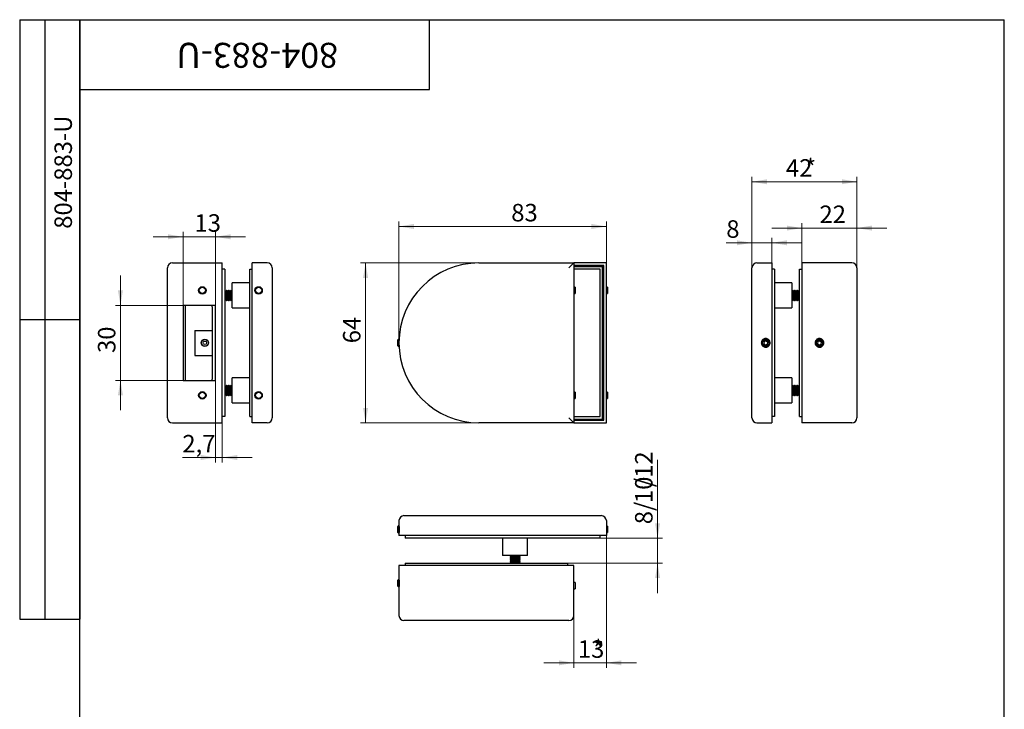
# Model space of a CAD drawing. Units: millimetres. Extents: x 16 to 461, y -13 to 584.
# Drawn here: x 16 to 410, y 308 to 584 of the extents above; entities that cross this region are included whole.
import ezdxf

# ---------------------------------------------------------------- set-up
doc = ezdxf.new("R2010")
doc.units = ezdxf.units.MM
doc.header["$PDSIZE"] = -1
doc.styles.add('SLDTEXTSTYLE1', font='TXT', dxfattribs={"width": 0.7})
doc.dimstyles.new('SLDDIMSTYLE0', dxfattribs={"dimtxt": 7, "dimasz": 6, "dimexe": 0, "dimexo": 0.0625, "dimgap": 1.75, "dimtad": 2, "dimdec": 3, "dimrnd": 1e-09, "dimzin": 12, "dimdsep": 46, "dimtxsty": 'SLDTEXTSTYLE1', "dimsah": 1, "dimcen": 0.09, "dimadec": 0, "dimazin": 3, "dimtfac": 1, "dimtdec": 3, "dimtofl": 0, "dimtmove": 0, "dimatfit": 3, "dimfxl": 1, "dimfrac": 2, "dimtolj": 1, "dimtzin": 12, "dimarcsym": 0})
doc.dimstyles.new('SLDDIMSTYLE1', dxfattribs={"dimtxt": 7, "dimasz": 6, "dimexe": 0, "dimexo": 0.0625, "dimgap": 1.75, "dimtad": 2, "dimdec": 3, "dimrnd": 1e-09, "dimzin": 12, "dimdsep": 46, "dimtxsty": 'SLDTEXTSTYLE1', "dimsah": 1, "dimcen": 0.09, "dimadec": 0, "dimazin": 3, "dimtfac": 1, "dimtdec": 3, "dimtmove": 0, "dimatfit": 0, "dimfxl": 1, "dimfrac": 2, "dimtolj": 1, "dimtzin": 12, "dimarcsym": 0})

# ---------------------------------------------------------------- blocks, each defined once
blk = doc.blocks.new('_D')
at = {"color": 7, "linetype": 'Continuous', "lineweight": 0, "ltscale": 2}
for p, q in [((167.76, 454.62), (167.76, 503.22)), ((167.76, 501.22), (250.76, 501.22)), ((250.76, 486.62), (250.76, 503.22))]:
    blk.add_line(p, q, dxfattribs=at)
at = {"color": 7, "linetype": 'Continuous', "lineweight": 18, "ltscale": 2}
for points in [[(167.76, 501.22), (173.76, 500.22), (173.76, 502.22)], [(250.76, 501.22), (244.76, 502.22), (244.76, 500.22)]]:
    blk.add_solid(points, dxfattribs=at)
at = {"color": 7, "linetype": 'Continuous', "lineweight": 18, "ltscale": 2, "insert": (212.7, 510.25), "char_height": 7, "attachment_point": 1, "style": 'SLDTEXTSTYLE1'}
blk.add_mtext('83', dxfattribs=at)
blk = doc.blocks.new('_D_1')
at = {"color": 7, "linetype": 'Continuous', "lineweight": 0, "ltscale": 2}
for p, q in [((199.76, 486.62), (152.41, 486.62)), ((154.41, 422.62), (154.41, 486.62)), ((199.76, 422.62), (152.41, 422.62))]:
    blk.add_line(p, q, dxfattribs=at)
at = {"color": 7, "linetype": 'Continuous', "lineweight": 18, "ltscale": 2}
for points in [[(154.41, 486.62), (153.41, 480.62), (155.41, 480.62)], [(154.41, 422.62), (155.41, 428.62), (153.41, 428.62)]]:
    blk.add_solid(points, dxfattribs=at)
at = {"color": 7, "linetype": 'Continuous', "lineweight": 18, "ltscale": 2, "insert": (145.38, 454.46), "char_height": 7, "attachment_point": 1, "rotation": 90, "style": 'SLDTEXTSTYLE1'}
blk.add_mtext('64', dxfattribs=at)
blk = doc.blocks.new('_D_2')
at = {"color": 7, "linetype": 'Continuous', "lineweight": 0, "ltscale": 2}
for p, q in [((329.02, 500.58), (317.02, 500.58)), ((329.02, 486.62), (329.02, 502.58)), ((329.02, 500.58), (351.02, 500.58)), ((351.02, 484.62), (351.02, 502.58)), ((351.02, 500.58), (363.02, 500.58))]:
    blk.add_line(p, q, dxfattribs=at)
at = {"color": 7, "linetype": 'Continuous', "lineweight": 18, "ltscale": 2}
for points in [[(329.02, 500.58), (323.02, 501.58), (323.02, 499.58)], [(351.02, 500.58), (357.02, 499.58), (357.02, 501.58)]]:
    blk.add_solid(points, dxfattribs=at)
at = {"color": 7, "linetype": 'Continuous', "lineweight": 18, "ltscale": 2, "insert": (336.04, 509.6), "char_height": 7, "attachment_point": 1, "style": 'SLDTEXTSTYLE1'}
blk.add_mtext('22', dxfattribs=at)
blk = doc.blocks.new('_D_3')
at = {"color": 7, "linetype": 'Continuous', "lineweight": 0, "ltscale": 2}
for p, q in [((309.02, 484.62), (309.02, 496.68)), ((317.02, 486.62), (317.02, 496.68)), ((309.02, 494.68), (298.74, 494.68)), ((317.02, 494.68), (309.02, 494.68)), ((317.02, 494.68), (329.02, 494.68))]:
    blk.add_line(p, q, dxfattribs=at)
at = {"color": 7, "linetype": 'Continuous', "lineweight": 18, "ltscale": 2}
for points in [[(309.02, 494.68), (303.02, 495.68), (303.02, 493.68)], [(317.02, 494.68), (323.02, 493.68), (323.02, 495.68)]]:
    blk.add_solid(points, dxfattribs=at)
at = {"color": 7, "linetype": 'Continuous', "lineweight": 18, "ltscale": 2, "insert": (298.74, 503.7), "char_height": 7, "attachment_point": 1, "style": 'SLDTEXTSTYLE1'}
blk.add_mtext('8', dxfattribs=at)
blk = doc.blocks.new('_D_4')
at = {"color": 7, "linetype": 'Continuous', "lineweight": 0, "ltscale": 2}
for p, q in [((309.02, 484.62), (309.02, 521.12)), ((351.02, 484.62), (351.02, 521.12)), ((309.02, 519.12), (351.02, 519.12))]:
    blk.add_line(p, q, dxfattribs=at)
at = {"color": 7, "linetype": 'Continuous', "lineweight": 18, "ltscale": 2}
for points in [[(309.02, 519.12), (315.02, 518.12), (315.02, 520.12)], [(351.02, 519.12), (345.02, 520.12), (345.02, 518.12)]]:
    blk.add_solid(points, dxfattribs=at)
at = {"color": 7, "linetype": 'Continuous', "lineweight": 18, "ltscale": 2, "char_height": 7, "attachment_point": 1, "style": 'SLDTEXTSTYLE1'}
for s, insert in [('42', (322.61, 528.15)), ('*', (330.23, 528.15))]:
    blk.add_mtext(s, dxfattribs=dict(at, insert=insert))
blk = doc.blocks.new('_D_5')
at = {"color": 7, "linetype": 'Continuous', "lineweight": 0, "ltscale": 2}
for p, q in [((56.32, 469.62), (56.32, 481.62)), ((81.38, 469.62), (54.32, 469.62)), ((56.32, 469.62), (56.32, 439.62)), ((81.38, 439.62), (54.32, 439.62)), ((56.32, 439.62), (56.32, 427.62))]:
    blk.add_line(p, q, dxfattribs=at)
at = {"color": 7, "linetype": 'Continuous', "lineweight": 18, "ltscale": 2}
for points in [[(56.32, 469.62), (57.32, 475.62), (55.32, 475.62)], [(56.32, 439.62), (55.32, 433.62), (57.32, 433.62)]]:
    blk.add_solid(points, dxfattribs=at)
at = {"color": 7, "linetype": 'Continuous', "lineweight": 18, "ltscale": 2, "insert": (47.3, 450.57), "char_height": 7, "attachment_point": 1, "rotation": 90, "style": 'SLDTEXTSTYLE1'}
blk.add_mtext('30', dxfattribs=at)
blk = doc.blocks.new('_D_6')
at = {"color": 7, "linetype": 'Continuous', "lineweight": 0, "ltscale": 2}
for p, q in [((81.38, 497.09), (69.38, 497.09)), ((81.38, 469.62), (81.38, 499.09)), ((94.38, 497.09), (81.38, 497.09)), ((94.38, 469.62), (94.38, 499.09)), ((94.38, 497.09), (106.38, 497.09))]:
    blk.add_line(p, q, dxfattribs=at)
at = {"color": 7, "linetype": 'Continuous', "lineweight": 18, "ltscale": 2}
for points in [[(81.38, 497.09), (75.38, 498.09), (75.38, 496.09)], [(94.38, 497.09), (100.38, 496.09), (100.38, 498.09)]]:
    blk.add_solid(points, dxfattribs=at)
at = {"color": 7, "linetype": 'Continuous', "lineweight": 18, "ltscale": 2, "insert": (85.93, 506.12), "char_height": 7, "attachment_point": 1, "style": 'SLDTEXTSTYLE1'}
blk.add_mtext('13', dxfattribs=at)
blk = doc.blocks.new('_D_7')
at = {"color": 7, "linetype": 'Continuous', "lineweight": 0, "ltscale": 2}
for p, q in [((94.38, 439.62), (94.38, 406.74)), ((97.08, 422.62), (97.08, 406.74)), ((94.38, 408.74), (81.09, 408.74)), ((94.38, 408.74), (97.08, 408.74)), ((97.08, 408.74), (109.08, 408.74))]:
    blk.add_line(p, q, dxfattribs=at)
at = {"color": 7, "linetype": 'Continuous', "lineweight": 18, "ltscale": 2}
for points in [[(94.38, 408.74), (88.38, 409.74), (88.38, 407.74)], [(97.08, 408.74), (103.08, 407.74), (103.08, 409.74)]]:
    blk.add_solid(points, dxfattribs=at)
at = {"color": 7, "linetype": 'Continuous', "lineweight": 18, "ltscale": 2, "insert": (81.09, 417.76), "char_height": 7, "attachment_point": 1, "style": 'SLDTEXTSTYLE1'}
blk.add_mtext('2,7', dxfattribs=at)
blk = doc.blocks.new('_D_8')
at = {"color": 7, "linetype": 'Continuous', "lineweight": 0, "ltscale": 2}
for p, q in [((271.26, 376.45), (271.26, 407.86)), ((248.26, 376.45), (273.26, 376.45)), ((271.26, 376.45), (271.26, 366.45)), ((235.26, 366.45), (273.26, 366.45)), ((271.26, 366.45), (271.26, 354.45))]:
    blk.add_line(p, q, dxfattribs=at)
at = {"color": 7, "linetype": 'Continuous', "lineweight": 18, "ltscale": 2}
for points in [[(271.26, 376.45), (272.26, 382.45), (270.26, 382.45)], [(271.26, 366.45), (270.26, 360.45), (272.26, 360.45)]]:
    blk.add_solid(points, dxfattribs=at)
at = {"color": 7, "linetype": 'Continuous', "lineweight": 18, "ltscale": 2, "char_height": 7, "attachment_point": 1, "rotation": 90, "style": 'SLDTEXTSTYLE1'}
for s, insert in [('/12', (262.24, 396.85)), ('10', (262.24, 390.49)), ('8/', (262.24, 382.02))]:
    blk.add_mtext(s, dxfattribs=dict(at, insert=insert))
blk = doc.blocks.new('_D_9')
at = {"color": 7, "linetype": 'Continuous', "lineweight": 0, "ltscale": 2}
for p, q in [((250.76, 377.45), (250.76, 324.53)), ((237.76, 345.45), (237.76, 324.53)), ((237.76, 326.53), (225.76, 326.53)), ((250.76, 326.53), (237.76, 326.53)), ((250.76, 326.53), (262.76, 326.53))]:
    blk.add_line(p, q, dxfattribs=at)
at = {"color": 7, "linetype": 'Continuous', "lineweight": 18, "ltscale": 2}
for points in [[(237.76, 326.53), (231.76, 327.53), (231.76, 325.53)], [(250.76, 326.53), (256.76, 325.53), (256.76, 327.53)]]:
    blk.add_solid(points, dxfattribs=at)
at = {"color": 7, "linetype": 'Continuous', "lineweight": 18, "ltscale": 2, "char_height": 7, "attachment_point": 1, "style": 'SLDTEXTSTYLE1'}
for s, insert in [('13', (239.35, 335.55)), ('*', (245.29, 335.55))]:
    blk.add_mtext(s, dxfattribs=dict(at, insert=insert))

msp = doc.modelspace()

# ---------------------------------------------------------------- linework, layer by layer
at = {"color": 7, "linetype": 'Continuous', "lineweight": 25, "ltscale": 2}
for p, q in [((16, 584), (40, 584)), ((16, 584), (16, 344)), ((26, 584), (26, 344)), ((40, 10), (40, 584)), ((40, 584), (410, 584)), ((40, 556), (40, 584)), ((40, 584), (180, 584)), ((40, 584), (40, 344)), ((180, 556), (180, 584)), ((410, 10), (410, 584)), ((40, 556), (180, 556)), ((75.0818, 424.624), (75.0818, 484.624)), ((77.0818, 486.624), (97.0818, 486.624)), ((97.0818, 422.624), (97.0818, 486.624)), ((109.0818, 422.624), (109.0818, 486.624)), ((115.0818, 486.624), (109.0818, 486.624)), ((117.0818, 484.624), (117.0818, 424.624)), ((199.7616, 486.624), (237.7616, 486.624)), ((235.7616, 484.624), (237.7616, 486.624)), ((250.7616, 486.624), (237.7616, 486.624)), ((237.7616, 486.624), (237.7616, 422.624)), ((249.7616, 485.624), (237.7616, 485.624)), ((249.2616, 485.124), (237.7616, 485.124)), ((249.2616, 485.124), (249.7616, 485.624)), ((249.2616, 424.124), (249.2616, 485.124)), ((249.7616, 423.624), (249.7616, 485.624)), ((250.7616, 422.624), (250.7616, 486.624)), ((309.0206, 424.624), (309.0206, 484.624)), ((311.0206, 486.624), (317.0206, 486.624)), ((317.0206, 486.624), (317.0206, 422.624)), ((349.0206, 486.624), (329.0206, 486.624)), ((329.0206, 486.624), (329.0206, 422.624)), ((351.0206, 484.624), (351.0206, 424.624)), ((98.0818, 484.124), (97.0818, 484.124)), ((98.0818, 484.124), (98.0818, 425.124)), ((108.0818, 425.124), (108.0818, 484.124)), ((108.0818, 484.124), (109.0818, 484.124)), ((248.2616, 484.124), (237.7616, 484.124)), ((248.2616, 425.124), (248.2616, 484.124)), ((318.0206, 484.124), (317.0206, 484.124)), ((318.0206, 484.124), (318.0206, 425.124)), ((328.0206, 425.124), (328.0206, 484.124)), ((328.0206, 484.124), (329.0206, 484.124)), ((108.0818, 478.624), (101.0818, 478.624)), ((101.0818, 473.624), (101.0818, 478.624)), ((238.2616, 476.874), (237.7616, 476.874)), ((238.2616, 476.874), (238.2616, 474.374)), ((249.7616, 476.874), (249.2616, 476.874)), ((251.2616, 476.874), (250.7616, 476.874)), ((251.2616, 476.874), (251.2616, 474.374)), ((325.0206, 478.624), (318.0206, 478.624)), ((325.0206, 478.624), (325.0206, 468.624)), ((98.1587, 475.624), (98.0818, 475.624)), ((98.4318, 475.234), (98.1587, 475.624)), ((98.1587, 473.2976), (98.1587, 475.624)), ((98.1587, 471.624), (98.1587, 473.2976)), ((98.7049, 475.624), (98.4318, 475.234)), ((98.4318, 473.3612), (98.4318, 475.234)), ((98.4318, 472.014), (98.4318, 473.3612)), ((98.8587, 475.624), (98.7049, 475.624)), ((98.7049, 473.2976), (98.7049, 475.624)), ((98.7049, 471.624), (98.7049, 473.2976)), ((99.1318, 475.234), (98.8587, 475.624)), ((98.8587, 473.2976), (98.8587, 475.624)), ((98.8587, 471.624), (98.8587, 473.2976)), ((99.4049, 475.624), (99.1318, 475.234)), ((99.1318, 473.3612), (99.1318, 475.234)), ((99.1318, 472.014), (99.1318, 473.3612)), ((99.5587, 475.624), (99.4049, 475.624)), ((99.4049, 473.2976), (99.4049, 475.624)), ((99.4049, 471.624), (99.4049, 473.2976)), ((99.8318, 475.234), (99.5587, 475.624)), ((99.5587, 473.2976), (99.5587, 475.624)), ((99.5587, 471.624), (99.5587, 473.2976)), ((100.1049, 475.624), (99.8318, 475.234)), ((99.8318, 473.3612), (99.8318, 475.234)), ((99.8318, 472.014), (99.8318, 473.3612)), ((100.2587, 475.624), (100.1049, 475.624)), ((100.1049, 473.2976), (100.1049, 475.624)), ((100.1049, 471.624), (100.1049, 473.2976)), ((100.5318, 475.234), (100.2587, 475.624)), ((100.2587, 473.2976), (100.2587, 475.624)), ((100.2587, 471.624), (100.2587, 473.2976)), ((100.8049, 475.624), (100.5318, 475.234)), ((100.5318, 473.3612), (100.5318, 475.234)), ((100.5318, 472.014), (100.5318, 473.3612)), ((100.9587, 475.624), (100.8049, 475.624)), ((100.8049, 473.2976), (100.8049, 475.624)), ((100.8049, 471.624), (100.8049, 473.2976)), ((101.0818, 475.4483), (100.9587, 475.624)), ((100.9587, 473.2976), (100.9587, 475.624)), ((100.9587, 471.624), (100.9587, 473.2976)), ((101.0818, 468.624), (101.0818, 473.624)), ((237.7616, 474.374), (238.2616, 474.374)), ((249.2616, 474.374), (249.7616, 474.374)), ((250.7616, 474.374), (251.2616, 474.374)), ((325.1437, 475.624), (325.0206, 475.4483)), ((325.2975, 475.624), (325.1437, 475.624)), ((325.1437, 475.624), (325.1437, 471.624)), ((325.5706, 475.234), (325.2975, 475.624)), ((325.2975, 475.624), (325.2975, 471.624)), ((325.8437, 475.624), (325.5706, 475.234)), ((325.5706, 475.234), (325.5706, 472.014)), ((325.9975, 475.624), (325.8437, 475.624)), ((325.8437, 475.624), (325.8437, 471.624)), ((326.2706, 475.234), (325.9975, 475.624)), ((325.9975, 475.624), (325.9975, 471.624)), ((326.5437, 475.624), (326.2706, 475.234)), ((326.2706, 475.234), (326.2706, 472.014)), ((326.6975, 475.624), (326.5437, 475.624)), ((326.5437, 475.624), (326.5437, 471.624)), ((326.9706, 475.234), (326.6975, 475.624)), ((326.6975, 475.624), (326.6975, 471.624)), ((327.2437, 475.624), (326.9706, 475.234)), ((326.9706, 475.234), (326.9706, 472.014)), ((327.3975, 475.624), (327.2437, 475.624)), ((327.2437, 475.624), (327.2437, 471.624)), ((327.6706, 475.234), (327.3975, 475.624)), ((327.3975, 475.624), (327.3975, 471.624)), ((327.9437, 475.624), (327.6706, 475.234)), ((327.6706, 475.234), (327.6706, 472.014)), ((328.0206, 475.624), (327.9437, 475.624)), ((327.9437, 475.624), (327.9437, 471.624)), ((94.3818, 469.624), (81.3818, 469.624)), ((81.3818, 469.624), (81.3818, 439.624)), ((82.3818, 439.624), (82.3818, 469.624)), ((93.0818, 469.0894), (93.0818, 469.624)), ((93.0818, 469.0894), (93.0818, 440.1586)), ((94.3818, 439.624), (94.3818, 469.624)), ((98.0818, 471.624), (98.1587, 471.624)), ((98.1587, 471.624), (98.4318, 472.014)), ((98.4318, 472.014), (98.7049, 471.624)), ((98.7049, 471.624), (98.8587, 471.624)), ((98.8587, 471.624), (99.1318, 472.014)), ((99.1318, 472.014), (99.4049, 471.624)), ((99.4049, 471.624), (99.5587, 471.624)), ((99.5587, 471.624), (99.8318, 472.014)), ((99.8318, 472.014), (100.1049, 471.624)), ((100.1049, 471.624), (100.2587, 471.624)), ((100.2587, 471.624), (100.5318, 472.014)), ((100.5318, 472.014), (100.8049, 471.624)), ((100.8049, 471.624), (100.9587, 471.624)), ((100.9587, 471.624), (101.0818, 471.7998)), ((325.0206, 471.7998), (325.1437, 471.624)), ((325.1437, 471.624), (325.2975, 471.624)), ((325.2975, 471.624), (325.5706, 472.014)), ((325.5706, 472.014), (325.8437, 471.624)), ((325.8437, 471.624), (325.9975, 471.624)), ((325.9975, 471.624), (326.2706, 472.014)), ((326.2706, 472.014), (326.5437, 471.624)), ((326.5437, 471.624), (326.6975, 471.624)), ((326.6975, 471.624), (326.9706, 472.014)), ((326.9706, 472.014), (327.2437, 471.624)), ((327.2437, 471.624), (327.3975, 471.624)), ((327.3975, 471.624), (327.6706, 472.014)), ((327.6706, 472.014), (327.9437, 471.624)), ((327.9437, 471.624), (328.0206, 471.624)), ((101.0818, 468.624), (108.0818, 468.624)), ((318.0206, 468.624), (325.0206, 468.624)), ((16, 464), (40, 464)), ((86.0818, 459.624), (86.0818, 449.624)), ((86.0818, 459.624), (93.0818, 459.624)), ((167.3348, 455.9703), (167.2616, 455.8435)), ((167.2616, 455.0523), (167.2616, 455.8435)), ((167.2616, 453.4045), (167.2616, 455.0523)), ((167.2616, 453.4045), (167.3348, 453.2778)), ((167.4236, 455.8435), (167.3348, 455.9703)), ((167.3348, 455.9703), (167.3348, 453.3635)), ((167.3348, 453.2778), (167.4236, 453.4045)), ((167.3348, 453.3635), (167.3348, 453.2778)), ((167.62, 456.124), (167.4236, 455.8435)), ((167.4236, 453.4822), (167.4236, 455.8435)), ((167.4236, 453.4045), (167.4236, 453.4822)), ((167.4236, 453.4045), (167.62, 453.124)), ((167.7029, 456.124), (167.62, 456.124)), ((167.62, 453.2196), (167.62, 456.124)), ((167.62, 453.124), (167.62, 453.2196)), ((167.62, 453.124), (167.7029, 453.124)), ((167.7912, 455.998), (167.7029, 456.124)), ((167.7029, 453.2196), (167.7029, 456.124)), ((167.7029, 453.124), (167.7912, 453.2501)), ((167.7029, 453.124), (167.7029, 453.2196)), ((167.8095, 456.374), (167.7616, 456.374)), ((313.8518, 455.1742), (313.7098, 454.3199)), ((314.3786, 453.7697), (313.7098, 454.3199)), ((314.6627, 455.4783), (313.8518, 455.1742)), ((315.1894, 454.0739), (314.3786, 453.7697)), ((314.6627, 455.4783), (315.3315, 454.9282)), ((315.1894, 454.0739), (315.3315, 454.9282)), ((335.3518, 455.1742), (335.2098, 454.3199)), ((335.8786, 453.7697), (335.2098, 454.3199)), ((336.1627, 455.4783), (335.3518, 455.1742)), ((336.6894, 454.0739), (335.8786, 453.7697)), ((336.1627, 455.4783), (336.8315, 454.9282)), ((336.6894, 454.0739), (336.8315, 454.9282)), ((86.0818, 449.624), (93.0818, 449.624)), ((167.7616, 452.874), (167.8095, 452.874)), ((81.3818, 439.624), (94.3818, 439.624)), ((93.0818, 439.624), (93.0818, 440.1586)), ((98.1587, 437.624), (98.0818, 437.624)), ((98.4318, 437.234), (98.1587, 437.624)), ((98.1587, 435.0818), (98.1587, 437.624)), ((98.7049, 437.624), (98.4318, 437.234)), ((98.8587, 437.624), (98.7049, 437.624)), ((98.7049, 435.0818), (98.7049, 437.624)), ((99.1318, 437.234), (98.8587, 437.624)), ((98.8587, 435.0818), (98.8587, 437.624)), ((99.4049, 437.624), (99.1318, 437.234)), ((99.5587, 437.624), (99.4049, 437.624)), ((99.4049, 435.0818), (99.4049, 437.624)), ((99.8318, 437.234), (99.5587, 437.624)), ((99.5587, 435.0818), (99.5587, 437.624)), ((100.1049, 437.624), (99.8318, 437.234)), ((100.2587, 437.624), (100.1049, 437.624)), ((100.1049, 435.0818), (100.1049, 437.624)), ((100.5318, 437.234), (100.2587, 437.624)), ((100.2587, 435.0818), (100.2587, 437.624)), ((100.8049, 437.624), (100.5318, 437.234)), ((100.9587, 437.624), (100.8049, 437.624)), ((100.8049, 435.0818), (100.8049, 437.624)), ((101.0818, 437.4483), (100.9587, 437.624)), ((100.9587, 435.0818), (100.9587, 437.624)), ((108.0818, 440.624), (101.0818, 440.624)), ((101.0818, 435.624), (101.0818, 440.624)), ((325.0206, 440.624), (318.0206, 440.624)), ((325.0206, 440.624), (325.0206, 430.624)), ((325.1437, 437.624), (325.0206, 437.4483)), ((325.2975, 437.624), (325.1437, 437.624)), ((325.1437, 437.624), (325.1437, 433.624)), ((325.5706, 437.234), (325.2975, 437.624)), ((325.2975, 437.624), (325.2975, 433.624)), ((325.8437, 437.624), (325.5706, 437.234)), ((325.9975, 437.624), (325.8437, 437.624)), ((325.8437, 437.624), (325.8437, 433.624)), ((326.2706, 437.234), (325.9975, 437.624)), ((325.9975, 437.624), (325.9975, 433.624)), ((326.5437, 437.624), (326.2706, 437.234)), ((326.6975, 437.624), (326.5437, 437.624)), ((326.5437, 437.624), (326.5437, 433.624)), ((326.9706, 437.234), (326.6975, 437.624)), ((326.6975, 437.624), (326.6975, 433.624)), ((327.2437, 437.624), (326.9706, 437.234)), ((327.3975, 437.624), (327.2437, 437.624)), ((327.2437, 437.624), (327.2437, 433.624)), ((327.6706, 437.234), (327.3975, 437.624)), ((327.3975, 437.624), (327.3975, 433.624)), ((327.9437, 437.624), (327.6706, 437.234)), ((328.0206, 437.624), (327.9437, 437.624)), ((327.9437, 437.624), (327.9437, 433.624)), ((98.0818, 433.624), (98.1587, 433.624)), ((98.1587, 433.624), (98.1587, 435.0818)), ((98.1587, 433.624), (98.4318, 434.014)), ((98.4318, 435.1876), (98.4318, 437.234)), ((98.4318, 434.014), (98.4318, 435.1876)), ((98.4318, 434.014), (98.7049, 433.624)), ((98.7049, 433.624), (98.7049, 435.0818)), ((98.7049, 433.624), (98.8587, 433.624)), ((98.8587, 433.624), (98.8587, 435.0818)), ((98.8587, 433.624), (99.1318, 434.014)), ((99.1318, 435.1876), (99.1318, 437.234)), ((99.1318, 434.014), (99.1318, 435.1876)), ((99.1318, 434.014), (99.4049, 433.624)), ((99.4049, 433.624), (99.4049, 435.0818)), ((99.4049, 433.624), (99.5587, 433.624)), ((99.5587, 433.624), (99.5587, 435.0818)), ((99.5587, 433.624), (99.8318, 434.014)), ((99.8318, 435.1876), (99.8318, 437.234)), ((99.8318, 434.014), (99.8318, 435.1876)), ((99.8318, 434.014), (100.1049, 433.624)), ((100.1049, 433.624), (100.1049, 435.0818)), ((100.1049, 433.624), (100.2587, 433.624)), ((100.2587, 433.624), (100.2587, 435.0818)), ((100.2587, 433.624), (100.5318, 434.014)), ((100.5318, 435.1876), (100.5318, 437.234)), ((100.5318, 434.014), (100.5318, 435.1876)), ((100.5318, 434.014), (100.8049, 433.624)), ((100.8049, 433.624), (100.8049, 435.0818)), ((100.8049, 433.624), (100.9587, 433.624)), ((100.9587, 433.624), (100.9587, 435.0818)), ((100.9587, 433.624), (101.0818, 433.7998)), ((101.0818, 430.624), (101.0818, 435.624)), ((238.2616, 434.874), (237.7616, 434.874)), ((238.2616, 434.874), (238.2616, 432.374)), ((249.7616, 434.874), (249.2616, 434.874)), ((251.2616, 434.874), (250.7616, 434.874)), ((251.2616, 434.874), (251.2616, 432.374)), ((325.0206, 433.7998), (325.1437, 433.624)), ((325.1437, 433.624), (325.2975, 433.624)), ((325.2975, 433.624), (325.5706, 434.014)), ((325.5706, 437.234), (325.5706, 434.014)), ((325.5706, 434.014), (325.8437, 433.624)), ((325.8437, 433.624), (325.9975, 433.624)), ((325.9975, 433.624), (326.2706, 434.014)), ((326.2706, 437.234), (326.2706, 434.014)), ((326.2706, 434.014), (326.5437, 433.624)), ((326.5437, 433.624), (326.6975, 433.624)), ((326.6975, 433.624), (326.9706, 434.014)), ((326.9706, 437.234), (326.9706, 434.014)), ((326.9706, 434.014), (327.2437, 433.624)), ((327.2437, 433.624), (327.3975, 433.624)), ((327.3975, 433.624), (327.6706, 434.014)), ((327.6706, 437.234), (327.6706, 434.014)), ((327.6706, 434.014), (327.9437, 433.624)), ((327.9437, 433.624), (328.0206, 433.624)), ((101.0818, 430.624), (108.0818, 430.624)), ((237.7616, 432.374), (238.2616, 432.374)), ((249.2616, 432.374), (249.7616, 432.374)), ((250.7616, 432.374), (251.2616, 432.374)), ((318.0206, 430.624), (325.0206, 430.624)), ((77.0818, 422.624), (97.0818, 422.624)), ((98.0818, 425.124), (97.0818, 425.124)), ((108.0818, 425.124), (109.0818, 425.124)), ((115.0818, 422.624), (109.0818, 422.624)), ((237.7616, 422.624), (199.7616, 422.624)), ((237.7616, 422.624), (235.7616, 424.624)), ((237.7616, 425.124), (248.2616, 425.124)), ((237.7616, 424.124), (249.2616, 424.124)), ((237.7616, 423.624), (249.7616, 423.624)), ((237.7616, 422.624), (250.7616, 422.624)), ((249.2616, 424.124), (249.7616, 423.624)), ((311.0206, 422.624), (317.0206, 422.624)), ((318.0206, 425.124), (317.0206, 425.124)), ((328.0206, 425.124), (329.0206, 425.124)), ((349.0206, 422.624), (329.0206, 422.624)), ((167.7616, 383.4549), (167.7616, 381.7024)), ((169.7616, 385.4549), (199.7616, 385.4549)), ((199.7616, 385.4549), (248.7616, 385.4549)), ((250.7616, 383.4549), (250.7616, 377.4549)), ((167.3348, 381.3011), (167.2616, 381.1744)), ((167.2616, 378.813), (167.2616, 381.1744)), ((167.2616, 378.7354), (167.2616, 378.813)), ((167.2616, 378.7354), (167.3348, 378.6086)), ((167.4236, 381.1744), (167.3348, 381.3011)), ((167.3348, 381.3011), (167.3348, 378.6086)), ((167.3348, 378.6086), (167.4236, 378.7354)), ((167.62, 381.4549), (167.4236, 381.1744)), ((167.4236, 378.7354), (167.4236, 381.1744)), ((167.4236, 378.7354), (167.62, 378.4549)), ((167.7029, 381.4549), (167.62, 381.4549)), ((167.62, 378.4549), (167.62, 381.4549)), ((167.62, 378.4549), (167.7029, 378.4549)), ((167.7791, 381.346), (167.7029, 381.4549)), ((167.7029, 378.4549), (167.7029, 381.4549)), ((167.7029, 378.4549), (167.7788, 378.5633)), ((251.2616, 381.2049), (250.7616, 381.2049)), ((250.7616, 378.7049), (251.2616, 378.7049)), ((251.2616, 381.2049), (251.2616, 379.9549)), ((251.2616, 379.9549), (251.2616, 378.7049)), ((167.7616, 378.2272), (167.7616, 377.4549)), ((199.7616, 377.4549), (167.7616, 377.4549)), ((170.2616, 377.4549), (170.2616, 376.4549)), ((199.7616, 376.4549), (170.2616, 376.4549)), ((250.7616, 377.4549), (199.7616, 377.4549)), ((248.2616, 376.4549), (199.7616, 376.4549)), ((209.2616, 376.4549), (209.2616, 369.4549)), ((219.2616, 369.4549), (219.2616, 376.4549)), ((248.2616, 376.4549), (248.2616, 377.4549)), ((170.2616, 366.4549), (170.2616, 365.4549)), ((170.2616, 366.4549), (199.7616, 366.4549)), ((199.7616, 366.4549), (235.2616, 366.4549)), ((219.2616, 369.4549), (209.2616, 369.4549)), ((212.4374, 369.4549), (212.2616, 369.3318)), ((212.2616, 369.3318), (212.2616, 369.178)), ((216.2616, 369.3318), (212.2616, 369.3318)), ((212.2616, 369.178), (212.6516, 368.9049)), ((216.2616, 369.178), (212.2616, 369.178)), ((212.6516, 368.9049), (212.2616, 368.6318)), ((212.2616, 368.6318), (212.2616, 368.478)), ((216.2616, 368.6318), (212.2616, 368.6318)), ((212.2616, 368.478), (212.6516, 368.2049)), ((216.2616, 368.478), (212.2616, 368.478)), ((212.6516, 368.2049), (212.2616, 367.9318)), ((212.2616, 367.9318), (212.2616, 367.778)), ((216.2616, 367.9318), (212.2616, 367.9318)), ((212.2616, 367.778), (212.6516, 367.5049)), ((216.2616, 367.778), (212.2616, 367.778)), ((212.6516, 367.5049), (212.2616, 367.2318)), ((212.2616, 367.2318), (212.2616, 367.078)), ((216.2616, 367.2318), (212.2616, 367.2318)), ((212.2616, 367.078), (212.6516, 366.8049)), ((216.2616, 367.078), (212.2616, 367.078)), ((212.6516, 366.8049), (212.2616, 366.5318)), ((212.2616, 366.5318), (212.2616, 366.4549)), ((216.2616, 366.5318), (212.2616, 366.5318)), ((215.8716, 368.9049), (212.6516, 368.9049)), ((215.8716, 368.2049), (212.6516, 368.2049)), ((215.8716, 367.5049), (212.6516, 367.5049)), ((215.8716, 366.8049), (212.6516, 366.8049)), ((215.8716, 368.9049), (216.2616, 369.178)), ((216.2616, 368.6318), (215.8716, 368.9049)), ((215.8716, 368.2049), (216.2616, 368.478)), ((216.2616, 367.9318), (215.8716, 368.2049)), ((215.8716, 367.5049), (216.2616, 367.778)), ((216.2616, 367.2318), (215.8716, 367.5049)), ((215.8716, 366.8049), (216.2616, 367.078)), ((216.2616, 366.5318), (215.8716, 366.8049)), ((216.2616, 369.3318), (216.0859, 369.4549)), ((216.2616, 369.178), (216.2616, 369.3318)), ((216.2616, 368.478), (216.2616, 368.6318)), ((216.2616, 367.778), (216.2616, 367.9318)), ((216.2616, 367.078), (216.2616, 367.2318)), ((216.2616, 366.4549), (216.2616, 366.5318)), ((235.2616, 366.4549), (235.2616, 365.4549)), ((167.7616, 365.4549), (167.7616, 360.2024)), ((199.7616, 365.4549), (167.7616, 365.4549)), ((237.7616, 365.4549), (199.7616, 365.4549)), ((237.7616, 345.4549), (237.7616, 365.4549)), ((167.3348, 359.8011), (167.2616, 359.6744)), ((167.2616, 357.313), (167.2616, 359.6744)), ((167.4236, 359.6744), (167.3348, 359.8011)), ((167.3348, 359.8011), (167.3348, 357.1086)), ((167.62, 359.9549), (167.4236, 359.6744)), ((167.4236, 357.2354), (167.4236, 359.6744)), ((167.7029, 359.9549), (167.62, 359.9549)), ((167.62, 356.9549), (167.62, 359.9549)), ((167.7791, 359.846), (167.7029, 359.9549)), ((167.7029, 356.9549), (167.7029, 359.9549)), ((238.2616, 358.7049), (237.7616, 358.7049)), ((238.2616, 358.7049), (238.2616, 357.4549)), ((167.2616, 357.2354), (167.2616, 357.313)), ((167.2616, 357.2354), (167.3348, 357.1086)), ((167.3348, 357.1086), (167.4236, 357.2354)), ((167.4236, 357.2354), (167.62, 356.9549)), ((167.62, 356.9549), (167.7029, 356.9549)), ((167.7029, 356.9549), (167.7788, 357.0633)), ((167.7616, 356.7272), (167.7616, 345.4549)), ((237.7616, 356.2049), (238.2616, 356.2049)), ((238.2616, 357.4549), (238.2616, 356.2049)), ((16, 344), (40, 344)), ((199.7616, 343.4549), (169.7616, 343.4549)), ((235.7616, 343.4549), (199.7616, 343.4549))]:
    msp.add_line(p, q, dxfattribs=at)
at = {"color": 7, "linetype": 'Continuous', "lineweight": 25, "ltscale": 4}
for centre, radius in [((89.0818, 475.624), 1.5), ((89.0818, 475.624), 1.25), ((111.5818, 475.624), 1.5), ((111.5818, 475.624), 1.25), ((90.0818, 454.624), 1.5), ((90.0818, 454.624), 1.3845), ((90.0818, 454.624), 0.7), ((314.5206, 454.624), 1.5), ((314.5206, 454.624), 1.3463), ((314.5206, 454.624), 1.2195), ((336.0206, 454.624), 1.5), ((336.0206, 454.624), 1.3463), ((336.0206, 454.624), 1.2195), ((89.0818, 433.624), 1.5), ((89.0818, 433.624), 1.25), ((111.5818, 433.624), 1.5), ((111.5818, 433.624), 1.25)]:
    msp.add_circle(centre, radius, dxfattribs=at)
for centre, radius, start, end in [((77.0818, 484.624), 2, 90, 180), ((115.0818, 484.624), 2, 0, 90), ((199.7616, 454.624), 32, 90, 270), ((311.0206, 484.624), 2, 90, 180), ((349.0206, 484.624), 2, 0, 90), ((77.0818, 424.624), 2, 180, 270), ((115.0818, 424.624), 2, 270, 0), ((311.0206, 424.624), 2, 180, 270), ((349.0206, 424.624), 2, 270, 0), ((169.7616, 383.4549), 2, 90, 180), ((248.7616, 383.4549), 2, 0, 90), ((169.7616, 345.4549), 2, 180, 270), ((235.7616, 345.4549), 2, 270, 0)]:
    msp.add_arc(centre, radius, start, end, dxfattribs=at)
at = {"color": 7, "linetype": 'Continuous', "lineweight": 25, "ltscale": 2}
for points, knots in [([(314.5206, 456.374), (314.7173, 456.3547), (315.1105, 456.3161), (315.6339, 456.0149), (316.0323, 455.5712), (316.2604, 455.0167), (316.2923, 454.4191), (316.1247, 453.8447), (315.7768, 453.358), (315.2871, 453.0136), (314.7109, 452.8507), (314.1135, 452.8877), (313.5623, 453.12), (313.1187, 453.5216), (312.8328, 454.0477), (312.7372, 454.6388), (312.8425, 455.2277), (313.1366, 455.7493), (313.5864, 456.1415), (314.0751, 456.3457), (314.396, 456.3661), (314.5206, 456.374)], [0, 0, 0, 0, 0.05363401, 0.10726608, 0.16094858, 0.21466403, 0.26832472, 0.32192855, 0.37556189, 0.42926517, 0.48296986, 0.53660493, 0.59020811, 0.6438668, 0.69758182, 0.75126614, 0.80488075, 0.85849531, 0.91217944, 0.96589452, 1, 1, 1, 1]), ([(336.0206, 456.374), (336.1363, 456.374), (336.25, 456.3627), (336.4737, 456.3182), (336.5848, 456.2846), (336.7967, 456.1967), (336.8972, 456.143), (337.0874, 456.016), (337.1775, 455.9421), (337.4196, 455.6999), (337.55, 455.5047), (337.7245, 455.0836), (337.7705, 454.8533), (337.7707, 454.5108), (337.7593, 454.3949), (337.7147, 454.1704), (337.6817, 454.0613), (337.594, 453.8494), (337.5393, 453.747), (337.4126, 453.5573), (337.3403, 453.4689), (337.177, 453.3055), (337.0885, 453.233), (336.8991, 453.1062), (336.7968, 453.0514), (336.5848, 452.9635), (336.4757, 452.9304), (336.2515, 452.8856), (336.1355, 452.8741), (335.7928, 452.874), (335.5626, 452.9197), (335.1413, 453.0939), (334.9459, 453.2242), (334.7036, 453.466), (334.6297, 453.5559), (334.5024, 453.7461), (334.4486, 453.8466), (334.3607, 454.0582), (334.3268, 454.1695), (334.2822, 454.3932), (334.2707, 454.5068), (334.2704, 454.8532), (334.3157, 455.0804), (334.4473, 455.3988), (334.501, 455.4993), (334.6277, 455.6895), (334.7015, 455.7797), (334.9436, 456.0221), (335.1386, 456.1526), (335.5596, 456.3275), (335.7894, 456.374), (336.0206, 456.374)], [0, 0, 0, 0, 0.03125, 0.03125, 0.0625, 0.0625, 0.09375, 0.09375, 0.125, 0.125, 0.1875, 0.1875, 0.25, 0.25, 0.28125, 0.28125, 0.3125, 0.3125, 0.34375, 0.34375, 0.375, 0.375, 0.40625, 0.40625, 0.4375, 0.4375, 0.46875, 0.46875, 0.5, 0.5, 0.5625, 0.5625, 0.625, 0.625, 0.65625, 0.65625, 0.6875, 0.6875, 0.71875, 0.71875, 0.75, 0.75, 0.8125, 0.8125, 0.84375, 0.84375, 0.875, 0.875, 0.9375, 0.9375, 1, 1, 1, 1]), ([(167.7618, 381.7024), (167.7617, 381.7032), (167.76, 381.736), (167.7664, 381.6184), (167.7801, 381.3428), (167.7972, 380.8881), (167.808, 380.4005), (167.8091, 380.0795), (167.8095, 379.9549)], [0, 0, 0, 0, 0.00544908, 0.21982465, 0.43419999, 0.64885352, 0.8636308, 1, 1, 1, 1]), ([(167.8095, 379.9549), (167.8084, 379.7584), (167.8063, 379.3653), (167.7911, 378.8402), (167.7746, 378.4481), (167.7628, 378.2256), (167.7628, 378.2268), (167.7629, 378.2272)], [0, 0, 0, 0, 0.21461925, 0.42923071, 0.64404401, 0.8589891, 1, 1, 1, 1]), ([(167.7618, 360.2024), (167.7617, 360.2032), (167.76, 360.236), (167.7664, 360.1184), (167.7801, 359.8428), (167.7972, 359.3881), (167.808, 358.9005), (167.8091, 358.5795), (167.8095, 358.4549)], [0, 0, 0, 0, 0.00544908, 0.21982465, 0.43419999, 0.64885352, 0.8636308, 1, 1, 1, 1]), ([(167.8095, 358.4549), (167.8084, 358.2584), (167.8063, 357.8653), (167.7911, 357.3402), (167.7746, 356.9481), (167.7628, 356.7256), (167.7628, 356.7268), (167.7629, 356.7272)], [0, 0, 0, 0, 0.21461925, 0.42923071, 0.64404401, 0.8589891, 1, 1, 1, 1])]:
    msp.add_open_spline(points, degree=3, knots=knots, dxfattribs=at)
at = {"color": 7, "linetype": 'Continuous', "lineweight": 0, "ltscale": 2}
msp.add_point((167.7616, 454.624), dxfattribs=at)

# ---------------------------------------------------------------- texts
at = {"color": 7, "linetype": 'Continuous', "lineweight": 0, "ltscale": 2, "attachment_point": 2, "style": 'SLDTEXTSTYLE1'}
for insert, char_height, rotation in [((111.0441, 564.7234), 10, 180), ((29.9117, 522.9572), 7, 90)]:
    msp.add_mtext('804-883-U', dxfattribs=dict(at, insert=insert, char_height=char_height, rotation=rotation))

# ---------------------------------------------------------------- dimensions: what is measured, and where the dimension line sits
at = {"color": 7, "linetype": 'Continuous', "lineweight": 18, "ltscale": 2}
for base, p1, p2, dimstyle, picture, middle in [((351.0206, 519.1229), (309.0206, 484.624), (351.0206, 484.624), 'SLDDIMSTYLE0', '_D_4', (328.3256, 519.1229)), ((237.7616, 326.5291), (250.7616, 377.4549), (237.7616, 345.4549), 'SLDDIMSTYLE1', '_D_9', (244.2299, 326.5291))]:
    dim = msp.add_linear_dim(base=base, p1=p1, p2=p2, text='<>*', dimstyle=dimstyle, dxfattribs=at)
    dim.commit()
    dim.dimension.update_dxf_attribs({"geometry": picture, "text_midpoint": middle, "dimtype": 160})
for base, p1, p2, dimstyle, picture, middle in [((250.7616, 501.2249), (167.7616, 454.624), (250.7616, 486.624), 'SLDDIMSTYLE0', '_D', (216.3025, 501.2249)), ((351.0206, 500.5765), (329.0206, 486.624), (351.0206, 484.624), 'SLDDIMSTYLE1', '_D_2', (339.8469, 500.5765)), ((81.3818, 497.093), (94.3818, 469.624), (81.3818, 469.624), 'SLDDIMSTYLE1', '_D_6', (88.8952, 497.093)), ((309.0206, 494.6753), (317.0206, 486.624), (309.0206, 484.624), 'SLDDIMSTYLE1', '_D_3', (300.6464, 494.6753)), ((97.0818, 408.7358), (94.3818, 439.624), (97.0818, 422.624), 'SLDDIMSTYLE1', '_D_7', (85.5398, 408.7358))]:
    dim = msp.add_linear_dim(base=base, p1=p1, p2=p2, dimstyle=dimstyle, dxfattribs=at)
    dim.commit()
    dim.dimension.update_dxf_attribs({"geometry": picture, "text_midpoint": middle, "dimtype": 160})
for base, p1, p2, dimstyle, picture, middle in [((154.4083, 486.624), (199.7616, 422.624), (199.7616, 486.624), 'SLDDIMSTYLE0', '_D_1', (154.4083, 458.2682)), ((56.3204, 439.624), (81.3818, 469.624), (81.3818, 439.624), 'SLDDIMSTYLE1', '_D_5', (56.3204, 454.1727))]:
    dim = msp.add_linear_dim(base=base, p1=p1, p2=p2, angle=90, dimstyle=dimstyle, dxfattribs=at)
    dim.commit()
    dim.dimension.update_dxf_attribs({"geometry": picture, "text_midpoint": middle, "dimtype": 160})
dim = msp.add_linear_dim(base=(271.2616, 366.4549), p1=(248.2616, 376.4549), p2=(235.2616, 366.4549), angle=90, text='8/<>/12', dimstyle='SLDDIMSTYLE1', dxfattribs=at)
dim.commit()
dim.dimension.update_dxf_attribs({"geometry": '_D_8', "text_midpoint": (271.2616, 394.9413), "dimtype": 160})

doc.saveas('drawing.dxf')
